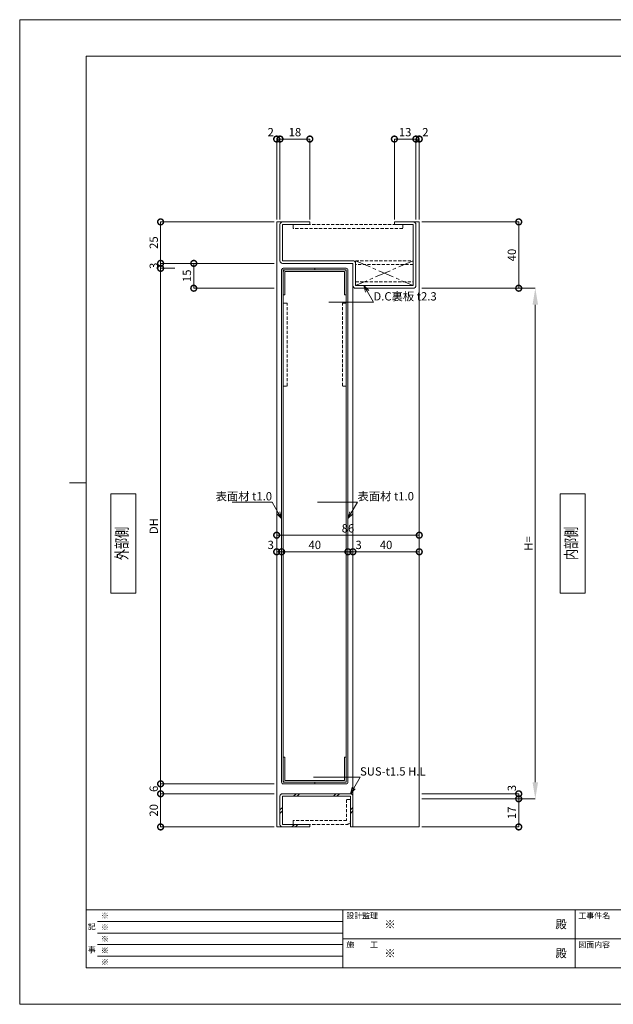
# Model space of a CAD drawing. Units: millimetres. Extents: x 0 to 841, y 0 to 594.
# Drawn here: x 0 to 358, y 0 to 594 of the extents above; entities that cross this region are included whole.
import ezdxf
from ezdxf import colors
from ezdxf.entities.mleader import LeaderData, LeaderLine
from ezdxf.enums import TextEntityAlignment as Align
from ezdxf.math import Vec2, Vec3

# ---------------------------------------------------------------- set-up
doc = ezdxf.new("R2010")
doc.units = ezdxf.units.MM
doc.header["$LTSCALE"] = 0.3
doc.linetypes.add('CENTER', pattern=[50.8, 31.75, -6.35, 6.35, -6.35])
doc.linetypes.add('HIDDEN', pattern=[9.525, 6.35, -3.175])
doc.layers.add('01_仮想線', color=251, linetype='Continuous', lineweight=13, plot=False)
for name, color, linetype, lineweight in [('02_図枠', 7, 'Continuous', 13), ('03_枠(実線)', 3, 'Continuous', 13), ('04_枠(破線)', 3, 'HIDDEN', 13), ('05_枠(一点鎖線)', 3, 'CENTER', 13), ('07_扉(実線)', 5, 'Continuous', 13), ('08_扉(破線)', 5, 'HIDDEN', 13), ('19_寸法線・引出線', 1, 'Continuous', 13), ('20_文字', 6, 'Continuous', 13)]:
    doc.layers.add(name, color=color, linetype=linetype, lineweight=lineweight)
doc.styles.add('文字', font='romans.shx', dxfattribs={"width": 0.7, "bigfont": 'extfont2.shx'})
doc.dimstyles.new('WH寸法(1-1)', dxfattribs={"dimtxt": 5, "dimasz": 10, "dimexe": 0, "dimexo": 1.5, "dimgap": 1, "dimtad": 1, "dimdsep": 46, "dimtxsty": '文字', "dimcen": 0, "dimclrd": 256, "dimclre": 256, "dimclrt": 256, "dimadec": 0, "dimazin": 0, "dimtfac": 1, "dimtix": 1, "dimtmove": 1, "dimatfit": 3, "dimldrblk": 'NONE', "dimfxl": 1, "dimlwd": -1, "dimlwe": -1, "dimarcsym": 0})
doc.dimstyles.new('寸法(1-1)', dxfattribs={"dimtxt": 5, "dimasz": 7, "dimexe": 0, "dimexo": 1.5, "dimgap": 1, "dimtad": 1, "dimdsep": 46, "dimtxsty": '文字', "dimblk": 'DOTSMALL', "dimcen": 0, "dimclrd": 256, "dimclre": 256, "dimclrt": 256, "dimadec": 0, "dimazin": 0, "dimtfac": 1, "dimtix": 1, "dimtmove": 1, "dimatfit": 3, "dimldrblk": 'NONE', "dimfxl": 1, "dimlwd": -1, "dimlwe": -1, "dimarcsym": 0})

# ---------------------------------------------------------------- blocks, each defined once
blk = doc.blocks.new('*D10')
at = {"layer": '19_寸法線・引出線'}
for p, q in [((242.5, 432), (311, 432)), ((311, 422), (311, 134)), ((242.5, 124), (311, 124))]:
    blk.add_line(p, q, dxfattribs=at)
for points in [[(309.33, 422), (312.67, 422), (311, 432)], [(309.33, 134), (312.67, 134), (311, 124)]]:
    blk.add_solid(points, dxfattribs=at)
at = {"layer": 'Defpoints', "color": 0}
for p in [(241, 432), (241, 124), (311, 124)]:
    blk.add_point(p, dxfattribs=at)
at = {"layer": '19_寸法線・引出線', "insert": (307.5, 278), "char_height": 5, "attachment_point": 5, "rotation": 90, "style": '文字'}
blk.add_mtext('H=', dxfattribs=at)
blk = doc.blocks.new('_None')
blk = doc.blocks.new('_DotSmall')
at = {"color": 0, "linetype": 'ByBlock', "const_width": 0.5}
blk.add_lwpolyline([(-0.0625, 0, 1), (0.0625, 0, 1)], format="xyb", close=True, dxfattribs=at)
blk = doc.blocks.new('*D46')
at = {"layer": '19_寸法線・引出線'}
for p, q in [((242.5, 472), (301, 472)), ((301, 472), (301, 432)), ((242.5, 432), (301, 432))]:
    blk.add_line(p, q, dxfattribs=at)
at = {"layer": 'Defpoints', "color": 0}
for p in [(241, 472), (241, 432), (301, 432)]:
    blk.add_point(p, dxfattribs=at)
at = {"layer": '19_寸法線・引出線', "xscale": 7, "yscale": 7, "zscale": 7}
for p, rotation in [((301, 472), 90), ((301, 432), 270)]:
    blk.add_blockref('_DotSmall', p, dxfattribs=dict(at, rotation=rotation))
at = {"layer": '19_寸法線・引出線', "insert": (297.5, 452), "char_height": 5, "attachment_point": 5, "rotation": 90, "style": '文字'}
blk.add_mtext('40', dxfattribs=at)
blk = doc.blocks.new('*D11')
at = {"layer": '19_寸法線・引出線'}
for p, q in [((242.5, 127), (301, 127)), ((301, 127), (301, 124)), ((242.5, 124), (301, 124))]:
    blk.add_line(p, q, dxfattribs=at)
at = {"layer": 'Defpoints', "color": 0}
for p in [(241, 127), (241, 124), (301, 124)]:
    blk.add_point(p, dxfattribs=at)
at = {"layer": '19_寸法線・引出線', "xscale": 7, "yscale": 7, "zscale": 7}
for p, rotation in [((301, 127), 90), ((301, 124), 270)]:
    blk.add_blockref('_DotSmall', p, dxfattribs=dict(at, rotation=rotation))
at = {"layer": '19_寸法線・引出線', "insert": (297.5, 130.45), "char_height": 5, "attachment_point": 5, "rotation": 90, "style": '文字'}
blk.add_mtext('3', dxfattribs=at)
blk = doc.blocks.new('*D12')
at = {"layer": '19_寸法線・引出線'}
for p, q in [((242.5, 124), (301, 124)), ((301, 124), (301, 107)), ((242.5, 107), (301, 107))]:
    blk.add_line(p, q, dxfattribs=at)
at = {"layer": 'Defpoints', "color": 0}
for p in [(241, 124), (241, 107), (301, 107)]:
    blk.add_point(p, dxfattribs=at)
at = {"layer": '19_寸法線・引出線', "xscale": 7, "yscale": 7, "zscale": 7}
for p, rotation in [((301, 124), 90), ((301, 107), 270)]:
    blk.add_blockref('_DotSmall', p, dxfattribs=dict(at, rotation=rotation))
at = {"layer": '19_寸法線・引出線', "insert": (297.5, 115.5), "char_height": 5, "attachment_point": 5, "rotation": 90, "style": '文字'}
blk.add_mtext('17', dxfattribs=at)
blk = doc.blocks.new('*D47')
at = {"layer": '19_寸法線・引出線'}
for p, q in [((153.5, 472), (85, 472)), ((85, 472), (85, 447)), ((153.5, 447), (85, 447))]:
    blk.add_line(p, q, dxfattribs=at)
at = {"layer": 'Defpoints', "color": 0}
for p in [(155, 472), (85, 447), (155, 447)]:
    blk.add_point(p, dxfattribs=at)
at = {"layer": '19_寸法線・引出線', "xscale": 7, "yscale": 7, "zscale": 7}
for p, rotation in [((85, 472), 90), ((85, 447), 270)]:
    blk.add_blockref('_DotSmall', p, dxfattribs=dict(at, rotation=rotation))
at = {"layer": '19_寸法線・引出線', "insert": (81.5, 459.5), "char_height": 5, "attachment_point": 5, "rotation": 90, "style": '文字'}
blk.add_mtext('25', dxfattribs=at)
blk = doc.blocks.new('*D13')
at = {"layer": '19_寸法線・引出線'}
for p, q in [((85, 447), (85, 454)), ((153.5, 447), (85, 447)), ((85, 447), (85, 444)), ((93.5, 444), (85, 444)), ((85, 444), (85, 437))]:
    blk.add_line(p, q, dxfattribs=at)
at = {"layer": 'Defpoints', "color": 0}
for p in [(155, 447), (85, 444), (95, 444)]:
    blk.add_point(p, dxfattribs=at)
at = {"layer": '19_寸法線・引出線', "xscale": 7, "yscale": 7, "zscale": 7}
for p, rotation in [((85, 447), 270), ((85, 444), 90)]:
    blk.add_blockref('_DotSmall', p, dxfattribs=dict(at, rotation=rotation))
at = {"layer": '19_寸法線・引出線', "insert": (81.5, 445.5), "char_height": 5, "attachment_point": 5, "rotation": 90, "style": '文字'}
blk.add_mtext('3', dxfattribs=at)
blk = doc.blocks.new('*D14')
at = {"layer": '19_寸法線・引出線'}
for p, q in [((93.5, 444), (85, 444)), ((85, 444), (85, 133)), ((153.5, 133), (85, 133))]:
    blk.add_line(p, q, dxfattribs=at)
at = {"layer": 'Defpoints', "color": 0}
for p in [(95, 444), (85, 133), (155, 133)]:
    blk.add_point(p, dxfattribs=at)
at = {"layer": '19_寸法線・引出線', "xscale": 7, "yscale": 7, "zscale": 7}
for p, rotation in [((85, 444), 90), ((85, 133), 270)]:
    blk.add_blockref('_DotSmall', p, dxfattribs=dict(at, rotation=rotation))
at = {"layer": '19_寸法線・引出線', "insert": (81.5, 288.5), "char_height": 5, "attachment_point": 5, "rotation": 90, "style": '文字'}
blk.add_mtext('DH', dxfattribs=at)
blk = doc.blocks.new('*D15')
at = {"layer": '19_寸法線・引出線'}
for p, q in [((153.5, 133), (85, 133)), ((85, 133), (85, 127)), ((153.5, 127), (85, 127))]:
    blk.add_line(p, q, dxfattribs=at)
at = {"layer": 'Defpoints', "color": 0}
for p in [(155, 133), (85, 127), (155, 127)]:
    blk.add_point(p, dxfattribs=at)
at = {"layer": '19_寸法線・引出線', "xscale": 7, "yscale": 7, "zscale": 7}
for p, rotation in [((85, 133), 90), ((85, 127), 270)]:
    blk.add_blockref('_DotSmall', p, dxfattribs=dict(at, rotation=rotation))
at = {"layer": '19_寸法線・引出線', "insert": (81.5, 130), "char_height": 5, "attachment_point": 5, "rotation": 90, "style": '文字'}
blk.add_mtext('6', dxfattribs=at)
blk = doc.blocks.new('*D16')
at = {"layer": '19_寸法線・引出線'}
for p, q in [((153.5, 127), (85, 127)), ((85, 127), (85, 107)), ((153.5, 107), (85, 107))]:
    blk.add_line(p, q, dxfattribs=at)
at = {"layer": 'Defpoints', "color": 0}
for p in [(155, 127), (85, 107), (155, 107)]:
    blk.add_point(p, dxfattribs=at)
at = {"layer": '19_寸法線・引出線', "xscale": 7, "yscale": 7, "zscale": 7}
for p, rotation in [((85, 127), 90), ((85, 107), 270)]:
    blk.add_blockref('_DotSmall', p, dxfattribs=dict(at, rotation=rotation))
at = {"layer": '19_寸法線・引出線', "insert": (81.5, 117), "char_height": 5, "attachment_point": 5, "rotation": 90, "style": '文字'}
blk.add_mtext('20', dxfattribs=at)
blk = doc.blocks.new('*D17')
at = {"layer": '19_寸法線・引出線'}
for p, q in [((153.5, 447), (105, 447)), ((105, 447), (105, 432)), ((153.5, 432), (105, 432))]:
    blk.add_line(p, q, dxfattribs=at)
at = {"layer": 'Defpoints', "color": 0}
for p in [(155, 447), (105, 432), (155, 432)]:
    blk.add_point(p, dxfattribs=at)
at = {"layer": '19_寸法線・引出線', "xscale": 7, "yscale": 7, "zscale": 7}
for p, rotation in [((105, 447), 90), ((105, 432), 270)]:
    blk.add_blockref('_DotSmall', p, dxfattribs=dict(at, rotation=rotation))
at = {"layer": '19_寸法線・引出線', "insert": (101.5, 439.5), "char_height": 5, "attachment_point": 5, "rotation": 90, "style": '文字'}
blk.add_mtext('15', dxfattribs=at)
blk = doc.blocks.new('*D18')
at = {"layer": '19_寸法線・引出線'}
for p, q in [((155, 473.5), (155, 522)), ((155, 522), (157, 522)), ((157, 473.5), (157, 522))]:
    blk.add_line(p, q, dxfattribs=at)
at = {"layer": 'Defpoints', "color": 0}
for p in [(157, 522), (155, 472), (157, 472)]:
    blk.add_point(p, dxfattribs=at)
at = {"layer": '19_寸法線・引出線', "xscale": 7, "yscale": 7, "zscale": 7, "rotation": 180}
blk.add_blockref('_DotSmall', (155, 522), dxfattribs=at)
at = {"layer": '19_寸法線・引出線', "xscale": 7, "yscale": 7, "zscale": 7}
blk.add_blockref('_DotSmall', (157, 522), dxfattribs=at)
at = {"layer": '19_寸法線・引出線', "insert": (151.41, 525.5), "char_height": 5, "attachment_point": 5, "style": '文字'}
blk.add_mtext('2', dxfattribs=at)
blk = doc.blocks.new('*D19')
at = {"layer": '19_寸法線・引出線'}
for p, q in [((157, 473.5), (157, 522)), ((157, 522), (175, 522)), ((175, 473.5), (175, 522))]:
    blk.add_line(p, q, dxfattribs=at)
at = {"layer": 'Defpoints', "color": 0}
for p in [(175, 522), (157, 472), (175, 472)]:
    blk.add_point(p, dxfattribs=at)
at = {"layer": '19_寸法線・引出線', "xscale": 7, "yscale": 7, "zscale": 7, "rotation": 180}
blk.add_blockref('_DotSmall', (157, 522), dxfattribs=at)
at = {"layer": '19_寸法線・引出線', "xscale": 7, "yscale": 7, "zscale": 7}
blk.add_blockref('_DotSmall', (175, 522), dxfattribs=at)
at = {"layer": '19_寸法線・引出線', "insert": (166, 525.5), "char_height": 5, "attachment_point": 5, "style": '文字'}
blk.add_mtext('18', dxfattribs=at)
blk = doc.blocks.new('*D20')
at = {"layer": '19_寸法線・引出線'}
for p, q in [((226, 473.5), (226, 522)), ((226, 522), (239, 522)), ((239, 473.5), (239, 522))]:
    blk.add_line(p, q, dxfattribs=at)
at = {"layer": 'Defpoints', "color": 0}
for p in [(239, 522), (226, 472), (239, 472)]:
    blk.add_point(p, dxfattribs=at)
at = {"layer": '19_寸法線・引出線', "xscale": 7, "yscale": 7, "zscale": 7, "rotation": 180}
blk.add_blockref('_DotSmall', (226, 522), dxfattribs=at)
at = {"layer": '19_寸法線・引出線', "xscale": 7, "yscale": 7, "zscale": 7}
blk.add_blockref('_DotSmall', (239, 522), dxfattribs=at)
at = {"layer": '19_寸法線・引出線', "insert": (232.5, 525.5), "char_height": 5, "attachment_point": 5, "style": '文字'}
blk.add_mtext('13', dxfattribs=at)
blk = doc.blocks.new('*D21')
at = {"layer": '19_寸法線・引出線'}
for p, q in [((239, 473.5), (239, 522)), ((239, 522), (241, 522)), ((241, 473.5), (241, 522))]:
    blk.add_line(p, q, dxfattribs=at)
at = {"layer": 'Defpoints', "color": 0}
for p in [(241, 522), (239, 472), (241, 472)]:
    blk.add_point(p, dxfattribs=at)
at = {"layer": '19_寸法線・引出線', "xscale": 7, "yscale": 7, "zscale": 7, "rotation": 180}
blk.add_blockref('_DotSmall', (239, 522), dxfattribs=at)
at = {"layer": '19_寸法線・引出線', "xscale": 7, "yscale": 7, "zscale": 7}
blk.add_blockref('_DotSmall', (241, 522), dxfattribs=at)
at = {"layer": '19_寸法線・引出線', "insert": (244.71, 525.5), "char_height": 5, "attachment_point": 5, "style": '文字'}
blk.add_mtext('2', dxfattribs=at)
blk = doc.blocks.new('*D22')
at = {"layer": '19_寸法線・引出線'}
for p, q in [((155, 284.5), (155, 283)), ((155, 283), (241, 283)), ((241, 284.5), (241, 283))]:
    blk.add_line(p, q, dxfattribs=at)
at = {"layer": 'Defpoints', "color": 0}
for p in [(155, 283), (241, 283), (241, 283)]:
    blk.add_point(p, dxfattribs=at)
at = {"layer": '19_寸法線・引出線', "xscale": 7, "yscale": 7, "zscale": 7, "rotation": 180}
blk.add_blockref('_DotSmall', (155, 283), dxfattribs=at)
at = {"layer": '19_寸法線・引出線', "xscale": 7, "yscale": 7, "zscale": 7}
blk.add_blockref('_DotSmall', (241, 283), dxfattribs=at)
at = {"layer": '19_寸法線・引出線', "insert": (198, 286.5), "char_height": 5, "attachment_point": 5, "style": '文字'}
blk.add_mtext('86', dxfattribs=at)
blk = doc.blocks.new('*D23')
at = {"layer": '19_寸法線・引出線'}
for p, q in [((155, 274.5), (155, 273)), ((158, 274.5), (158, 273)), ((155, 273), (158, 273))]:
    blk.add_line(p, q, dxfattribs=at)
at = {"layer": 'Defpoints', "color": 0}
for p in [(155, 273), (158, 273), (158, 273)]:
    blk.add_point(p, dxfattribs=at)
at = {"layer": '19_寸法線・引出線', "xscale": 7, "yscale": 7, "zscale": 7, "rotation": 180}
blk.add_blockref('_DotSmall', (155, 273), dxfattribs=at)
at = {"layer": '19_寸法線・引出線', "xscale": 7, "yscale": 7, "zscale": 7}
blk.add_blockref('_DotSmall', (158, 273), dxfattribs=at)
at = {"layer": '19_寸法線・引出線', "insert": (151.42, 276.5), "char_height": 5, "attachment_point": 5, "style": '文字'}
blk.add_mtext('3', dxfattribs=at)
blk = doc.blocks.new('*D24')
at = {"layer": '19_寸法線・引出線'}
for p, q in [((158, 274.5), (158, 273)), ((198, 274.5), (198, 273)), ((158, 273), (198, 273))]:
    blk.add_line(p, q, dxfattribs=at)
at = {"layer": 'Defpoints', "color": 0}
for p in [(158, 273), (198, 273), (198, 273)]:
    blk.add_point(p, dxfattribs=at)
at = {"layer": '19_寸法線・引出線', "xscale": 7, "yscale": 7, "zscale": 7, "rotation": 180}
blk.add_blockref('_DotSmall', (158, 273), dxfattribs=at)
at = {"layer": '19_寸法線・引出線', "xscale": 7, "yscale": 7, "zscale": 7}
blk.add_blockref('_DotSmall', (198, 273), dxfattribs=at)
at = {"layer": '19_寸法線・引出線', "insert": (178, 276.5), "char_height": 5, "attachment_point": 5, "style": '文字'}
blk.add_mtext('40', dxfattribs=at)
blk = doc.blocks.new('*D25')
at = {"layer": '19_寸法線・引出線'}
for p, q in [((198, 274.5), (198, 273)), ((201, 274.5), (201, 273)), ((198, 273), (201, 273))]:
    blk.add_line(p, q, dxfattribs=at)
at = {"layer": 'Defpoints', "color": 0}
for p in [(198, 273), (201, 273), (201, 273)]:
    blk.add_point(p, dxfattribs=at)
at = {"layer": '19_寸法線・引出線', "xscale": 7, "yscale": 7, "zscale": 7, "rotation": 180}
blk.add_blockref('_DotSmall', (198, 273), dxfattribs=at)
at = {"layer": '19_寸法線・引出線', "xscale": 7, "yscale": 7, "zscale": 7}
blk.add_blockref('_DotSmall', (201, 273), dxfattribs=at)
at = {"layer": '19_寸法線・引出線', "insert": (204.41, 276.5), "char_height": 5, "attachment_point": 5, "style": '文字'}
blk.add_mtext('3', dxfattribs=at)
blk = doc.blocks.new('*D26')
at = {"layer": '19_寸法線・引出線'}
for p, q in [((201, 274.5), (201, 273)), ((241, 274.5), (241, 273)), ((201, 273), (241, 273))]:
    blk.add_line(p, q, dxfattribs=at)
at = {"layer": 'Defpoints', "color": 0}
for p in [(201, 273), (241, 273), (241, 273)]:
    blk.add_point(p, dxfattribs=at)
at = {"layer": '19_寸法線・引出線', "xscale": 7, "yscale": 7, "zscale": 7, "rotation": 180}
blk.add_blockref('_DotSmall', (201, 273), dxfattribs=at)
at = {"layer": '19_寸法線・引出線', "xscale": 7, "yscale": 7, "zscale": 7}
blk.add_blockref('_DotSmall', (241, 273), dxfattribs=at)
at = {"layer": '19_寸法線・引出線', "insert": (221, 276.5), "char_height": 5, "attachment_point": 5, "style": '文字'}
blk.add_mtext('40', dxfattribs=at)
blk = doc.blocks.new('_Open30')
at = {"color": 0, "linetype": 'ByBlock', "lineweight": -2}
for p, q in [((-1, 0.27), (0, 0)), ((0, 0), (-1, -0.27)), ((0, 0), (-1, 0))]:
    blk.add_line(p, q, dxfattribs=at)

msp = doc.modelspace()

# ---------------------------------------------------------------- linework, layer by layer
at = {"layer": '01_仮想線'}
msp.add_lwpolyline([(841, 0), (841, 594), (0, 594), (0, 0)], close=True, dxfattribs=at)
at = {"layer": '02_図枠'}
for p, q in [((40, 572), (40, 22)), ((810, 572), (40, 572)), ((40, 314.5), (30, 314.5)), ((40, 57), (810, 57)), ((195, 57), (195, 22)), ((335, 57), (335, 22)), ((47, 50), (195, 50)), ((47, 43), (195, 43)), ((47, 36), (195, 36)), ((195, 39.5), (505, 39.5)), ((47, 29), (195, 29)), ((40, 22), (810, 22))]:
    msp.add_line(p, q, dxfattribs=at)
at = {"layer": '03_枠(実線)'}
for p, q in [((201, 125.5), (201, 433.6)), ((165.189, 125.5), (166.689, 127)), ((167.311, 125.5), (168.811, 127)), ((189.189, 125.5), (190.689, 127)), ((191.311, 125.5), (192.811, 127)), ((157, 117.311), (158.5, 118.811)), ((199.5, 117.311), (201, 118.811)), ((158.5, 116.689), (157, 115.189)), ((201, 116.689), (199.5, 115.189)), ((164.189, 107), (165.689, 108.5)), ((166.311, 107), (167.811, 108.5))]:
    msp.add_line(p, q, dxfattribs=at)
for points in [[(158.5, 107), (155, 107), (155, 472), (158.6, 472)], [(237.4, 472), (241, 472), (241, 107), (201, 107)]]:
    msp.add_lwpolyline(points, dxfattribs=at)
for points in [[(226, 472), (237.4, 472, -0.4142136), (239, 470.4), (239, 433.6, -0.4142136), (237.4, 432), (202.6, 432, -0.4142136), (201, 433.6), (201, 447), (158.6, 447, -0.4142136), (157, 448.6), (157, 470.4, -0.4142136), (158.6, 472), (175, 472), (175, 470.4), (158.6, 470.4), (158.6, 448.6), (201, 448.6, -0.4142136), (202.6, 447), (202.6, 433.6), (237.4, 433.6), (237.4, 470.4), (226, 470.4)], [(158.5, 107), (175, 107), (175, 108.5), (158.5, 108.5), (158.5, 125.5), (199.5, 125.5), (199.5, 107), (201, 107), (201, 125.5, 0.4142136), (199.5, 127), (158.5, 127, 0.4142136), (157, 125.5), (157, 108.5, 0.4142136)]]:
    msp.add_lwpolyline(points, format="xyb", close=True, dxfattribs=at)
at = {"layer": '04_枠(破線)'}
for points in [[(165, 470.4), (231, 470.4), (231, 468.1), (165, 468.1)], [(202.6, 448.6), (237.4, 448.6), (237.4, 446.3), (202.6, 446.3)], [(202.6, 435.9), (237.4, 435.9), (237.4, 433.6), (202.6, 433.6)]]:
    msp.add_lwpolyline(points, close=True, dxfattribs=at)
msp.add_lwpolyline([(199.5, 123.5), (197.2, 123.5), (197.2, 110.8), (165, 110.8), (165, 108.5), (197.2, 108.5, 0.4142136), (199.5, 110.8), (199.5, 123.5)], format="xyb", dxfattribs=at)
at = {"layer": '05_枠(一点鎖線)'}
for p, q in [((202.6, 448.6), (237.4, 433.6)), ((237.4, 448.6), (202.6, 433.6))]:
    msp.add_line(p, q, dxfattribs=at)
at = {"layer": '07_扉(実線)'}
for p, q in [((178, 444), (178, 443)), ((178, 134), (178, 133))]:
    msp.add_line(p, q, dxfattribs=at)
for points in [[(159, 133), (197, 133, 0.4142136), (198, 134), (198, 443, 0.4142136), (197, 444), (159, 444, 0.4142136), (158, 443), (158, 134, 0.4142136)], [(197, 428), (197, 442, 0.4142136), (196, 443), (160, 443, 0.4142136), (159, 442), (159, 428), (160, 428), (160, 442), (196, 442), (196, 428)], [(197, 149), (197, 135, -0.4142136), (196, 134), (160, 134, -0.4142136), (159, 135), (159, 149), (160, 149), (160, 135), (196, 135), (196, 149)]]:
    msp.add_lwpolyline(points, format="xyb", close=True, dxfattribs=at)
msp.add_lwpolyline([(159, 134), (197, 134), (197, 443), (159, 443)], close=True, dxfattribs=at)
at = {"layer": '08_扉(破線)'}
for points in [[(161.3, 423), (159, 423), (159, 373), (161.3, 373)], [(194.7, 423), (197, 423), (197, 373), (194.7, 373)]]:
    msp.add_lwpolyline(points, close=True, dxfattribs=at)
at = {"layer": '20_文字'}
for points in [[(55, 248), (55, 308), (70, 308), (70, 248)], [(326, 248), (326, 308), (341, 308), (341, 248)]]:
    msp.add_lwpolyline(points, close=True, dxfattribs=at)

# ---------------------------------------------------------------- texts
at = {"layer": '01_仮想線', "style": '文字'}
for height, p in [(3.5, (49, 53.5)), (3.5, (49, 46.5)), (5, (220, 48.25)), (3.5, (49, 39.5)), (3.5, (49, 32.5)), (5, (220, 30.75)), (3.5, (49, 25.5))]:
    msp.add_text('※', height=height, dxfattribs=at).set_placement(p, align=Align.MIDDLE_LEFT)
at = {"layer": '20_文字', "style": '文字', "width": 0.7}
for s, p in [('外部側', (62.5, 278)), ('内部側', (333.5, 278))]:
    msp.add_text(s, height=7, rotation=90, dxfattribs=at).set_placement(p, align=Align.MIDDLE)
at = {"layer": '20_文字', "style": '文字'}
for s, p in [('設計監理', (197, 53.5)), ('工事件名', (337, 53.5)), ('施\u3000\u3000工', (197, 36)), ('図面内容', (337, 36))]:
    msp.add_text(s, height=3.5, dxfattribs=at).set_placement(p, align=Align.MIDDLE_LEFT)
for s, p in [('記', (43.5, 46.5)), ('事', (43.5, 32.5))]:
    msp.add_text(s, height=3.5, dxfattribs=at).set_placement(p, align=Align.MIDDLE)
for p in [(330, 48.25), (330, 30.75)]:
    msp.add_text('殿', height=5, dxfattribs=at).set_placement(p, align=Align.MIDDLE_RIGHT)

# ---------------------------------------------------------------- dimensions: what is measured, and where the dimension line sits
at = {"layer": '19_寸法線・引出線'}
for base, p1, p2, picture, middle in [((157, 522), (155, 472), (157, 472), '*D18', (151.411, 525.5)), ((241, 522), (239, 472), (241, 472), '*D21', (244.706, 525.5)), ((158, 273), (155, 273), (158, 273), '*D23', (151.422, 276.5)), ((201, 273), (198, 273), (201, 273), '*D25', (204.415, 276.5))]:
    dim = msp.add_linear_dim(base=base, p1=p1, p2=p2, dimstyle='寸法(1-1)', override={"dimtmove": 2}, dxfattribs=at)
    dim.commit()
    dim.dimension.update_dxf_attribs({"geometry": picture, "text_midpoint": middle, "dimtype": 160})
for base, p1, p2, picture, middle in [((175, 522), (157, 472), (175, 472), '*D19', (166, 525.5)), ((239, 522), (226, 472), (239, 472), '*D20', (232.5, 525.5)), ((241, 283), (155, 283), (241, 283), '*D22', (198, 286.5)), ((198, 273), (158, 273), (198, 273), '*D24', (178, 276.5)), ((241, 273), (201, 273), (241, 273), '*D26', (221, 276.5))]:
    dim = msp.add_linear_dim(base=base, p1=p1, p2=p2, dimstyle='寸法(1-1)', dxfattribs=at)
    dim.commit()
    dim.dimension.update_dxf_attribs({"geometry": picture, "text_midpoint": middle})
for base, p1, p2, picture, middle in [((85, 447), (155, 472), (155, 447), '*D47', (81.5, 459.5)), ((301, 432), (241, 472), (241, 432), '*D46', (297.5, 452)), ((85, 444), (155, 447), (95, 444), '*D13', (81.5, 445.5)), ((105, 432), (155, 447), (155, 432), '*D17', (101.5, 439.5)), ((85, 127), (155, 133), (155, 127), '*D15', (81.5, 130)), ((85, 107), (155, 127), (155, 107), '*D16', (81.5, 117)), ((301, 107), (241, 124), (241, 107), '*D12', (297.5, 115.5))]:
    dim = msp.add_linear_dim(base=base, p1=p1, p2=p2, angle=90, dimstyle='寸法(1-1)', dxfattribs=at)
    dim.commit()
    dim.dimension.update_dxf_attribs({"geometry": picture, "text_midpoint": middle})
for base, p1, p2, text, dimstyle, picture, middle in [((85, 133), (95, 444), (155, 133), 'DH', '寸法(1-1)', '*D14', (81.5, 288.5)), ((311, 124), (241, 432), (241, 124), 'H=', 'WH寸法(1-1)', '*D10', (307.5, 278))]:
    dim = msp.add_linear_dim(base=base, p1=p1, p2=p2, angle=90, text=text, dimstyle=dimstyle, dxfattribs=at)
    dim.commit()
    dim.dimension.update_dxf_attribs({"geometry": picture, "text_midpoint": middle})
dim = msp.add_linear_dim(base=(301, 124), p1=(241, 127), p2=(241, 124), angle=90, dimstyle='寸法(1-1)', override={"dimtmove": 2}, dxfattribs=at)
dim.commit()
dim.dimension.update_dxf_attribs({"geometry": '*D11', "text_midpoint": (297.5, 130.451), "dimtype": 160})

# ---------------------------------------------------------------- leaders
ml = msp.add_multileader_mtext('Standard', dxfattribs=at)
ml.set_content('D.C裏板 t2.3', color=256, style='文字')
ml.set_leader_properties(color=256, linetype='ByLayer', lineweight=-1)
ml.set_arrow_properties(name='OPEN30')
ml.build(insert=Vec2(0, 0))
ml.multileader.update_dxf_attribs({"text_left_attachment_type": 6, "text_right_attachment_type": 6, "dogleg_length": 0})
ctx = ml.context
ctx.base_point, ctx.char_height, ctx.landing_gap_size, ctx.plane_origin = Vec3(213.374, 423.6), 5, 0, Vec3(207.6, 433.6)
ctx.left_attachment, ctx.right_attachment = 6, 6
notes = []
notes.append((ctx, [(0, (1, 1, 0), (213.374, 423.6), (1, 0), 0, [(0, [(207.6, 433.6)], 0, [])])]))
ctx.mtext.insert, ctx.mtext.flow_direction = Vec3(213.374, 429.6), 5
ml = msp.add_multileader_mtext('Standard', dxfattribs=at)
ml.set_content('表面材 t1.0', color=256, style='文字')
ml.set_leader_properties(color=256, linetype='ByLayer', lineweight=-1)
ml.set_arrow_properties(name='OPEN30')
ml.build(insert=Vec2(0, 0))
ml.multileader.update_dxf_attribs({"text_left_attachment_type": 6, "text_right_attachment_type": 6, "dogleg_length": 0})
ctx = ml.context
ctx.base_point, ctx.char_height, ctx.landing_gap_size, ctx.plane_origin = Vec3(126.293, 303), 5, 0, Vec3(158, 293)
ctx.left_attachment, ctx.right_attachment, ctx.text_align_type = 6, 6, 2
notes.append((ctx, [(0, (1, 1, 0), (152.226, 303), (-1, 0), 0, [(0, [(158, 293)], 0, [])])]))
ctx.mtext.insert, ctx.mtext.alignment, ctx.mtext.flow_direction = Vec3(152.226, 309), 3, 5
ml = msp.add_multileader_mtext('Standard', dxfattribs=at)
ml.set_content('表面材 t1.0', color=256, style='文字')
ml.set_leader_properties(color=256, linetype='ByLayer', lineweight=-1)
ml.set_arrow_properties(name='OPEN30')
ml.build(insert=Vec2(0, 0))
ml.multileader.update_dxf_attribs({"text_left_attachment_type": 6, "text_right_attachment_type": 6, "dogleg_length": 0})
ctx = ml.context
ctx.base_point, ctx.char_height, ctx.landing_gap_size, ctx.plane_origin = Vec3(203.774, 303), 5, 0, Vec3(198, 293)
ctx.left_attachment, ctx.right_attachment = 6, 6
notes.append((ctx, [(0, (1, 1, 0), (203.774, 303), (1, 0), 0, [(0, [(198, 293)], 0, [])])]))
ctx.mtext.insert, ctx.mtext.flow_direction = Vec3(203.774, 309), 5
ml = msp.add_multileader_mtext('Standard', dxfattribs=at)
ml.set_content('SUS-t1.5 H.L', color=256, style='文字')
ml.set_leader_properties(color=256, linetype='ByLayer', lineweight=-1)
ml.set_arrow_properties(name='OPEN30')
ml.build(insert=Vec2(0, 0))
ml.multileader.update_dxf_attribs({"text_left_attachment_type": 6, "text_right_attachment_type": 6, "dogleg_length": 0})
ctx = ml.context
ctx.base_point, ctx.char_height, ctx.landing_gap_size, ctx.plane_origin = Vec3(205.274, 137), 5, 0, Vec3(199.5, 127)
ctx.left_attachment, ctx.right_attachment = 6, 6
notes.append((ctx, [(0, (1, 1, 0), (205.274, 137), (1, 0), 0, [(0, [(199.5, 127)], 0, [])])]))
ctx.mtext.insert, ctx.mtext.flow_direction = Vec3(205.274, 143), 5
for ctx, leaders in notes:
    for number, flags, end, landing, length, lines in leaders:
        leader = LeaderData()
        leader.index, (leader.has_last_leader_line, leader.has_dogleg_vector, leader.attachment_direction) = number, flags
        leader.last_leader_point, leader.dogleg_vector, leader.dogleg_length = Vec3(end), Vec3(landing), length
        for number, points, colour, breaks in lines:
            line = LeaderLine()
            line.index, line.vertices, line.color, line.breaks = number, Vec3.list(points), colors.encode_raw_color(colour), breaks
            leader.lines.append(line)
        ctx.leaders.append(leader)

doc.saveas('drawing.dxf')
